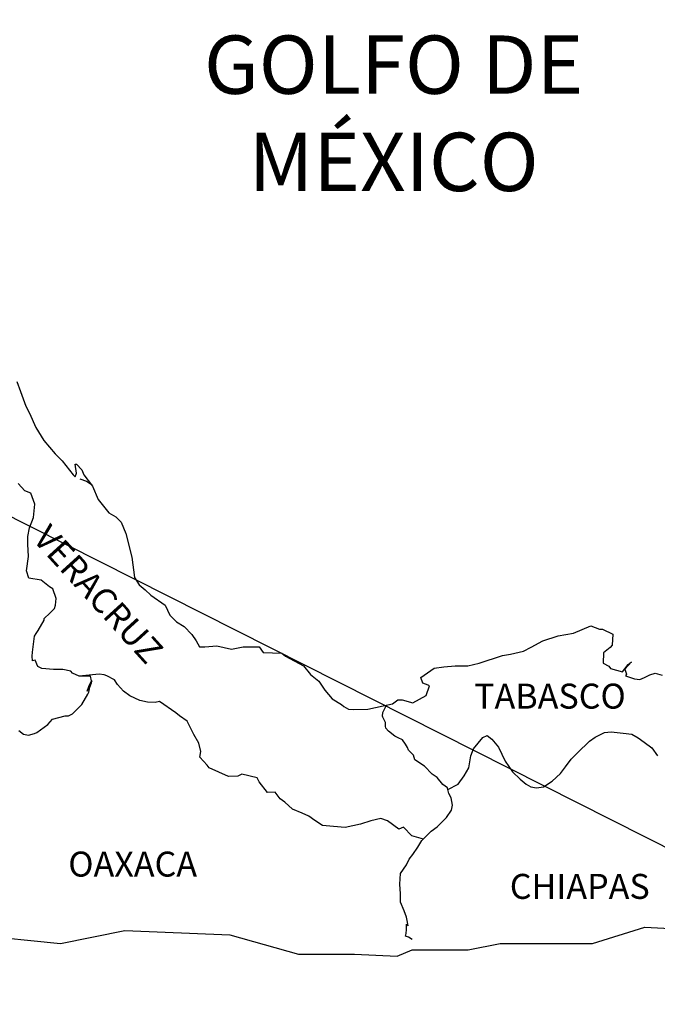
# Model space of a CAD drawing. Units: millimetres. Extents: x 277050 to 279450, y 2666963 to 2668763.
# Drawn here: x 279237 to 279298, y 2668412 to 2668507 of the extents above; entities that cross this region are included whole.
import ezdxf

# ---------------------------------------------------------------- set-up
doc = ezdxf.new("R2010")
doc.units = ezdxf.units.MM
doc.layers.add('Lomo', color=7, linetype='Continuous')
doc.layers.add('Pleamar Maxima', color=1, linetype='Continuous')
doc.styles.add('ROMANS', font='ROMANS', dxfattribs={"height": 0.2})

msp = doc.modelspace()

# ---------------------------------------------------------------- linework, layer by layer
at = {"layer": 'Lomo', "color": 7}
msp.add_line((279141.469, 2668506.727, 1.159), (279338.638, 2668407.316), dxfattribs=at)
at = {"layer": 'Lomo', "color": 7, "linetype": 'Continuous'}
for p, q in [((279242.725, 2668462.666, 1.159), (279243.363, 2668462.417, 1.159)), ((279243.363, 2668462.417, 1.159), (279243.901, 2668462.068, 1.159))]:
    msp.add_line(p, q, dxfattribs=at)
at = {"layer": 'Lomo', "color": 7, "linetype": 'Continuous', "elevation": 1.159}
for points in [[(279236.678, 2668472.006), (279237.021, 2668471.025), (279237.558, 2668469.641), (279237.908, 2668468.948), (279238.499, 2668467.571), (279239.279, 2668466.334), (279240.361, 2668465.051), (279241.046, 2668464.365), (279242.081, 2668463.035), (279242.276, 2668462.833), (279242.417, 2668463.183), (279242.276, 2668464.07), (279242.417, 2668464.07), (279242.914, 2668463.525), (279243.109, 2668463.035), (279243.942, 2668461.946), (279244.487, 2668460.669), (279245.515, 2668459.386), (279246.2, 2668458.989), (279246.2, 2668458.989), (279246.691, 2668458.499), (279247.134, 2668457.41), (279247.726, 2668455.146), (279247.974, 2668453.17), (279248.418, 2668452.478), (279249.003, 2668451.987), (279249.547, 2668451.49), (279250.918, 2668450.509), (279251.361, 2668449.568), (279252, 2668448.93), (279252.732, 2668448.486), (279253.471, 2668447.693), (279253.908, 2668447.108), (279254.204, 2668446.51), (279254.741, 2668446.51), (279255.87, 2668446.611), (279257.295, 2668446.315), (279258.417, 2668446.517), (279259.936, 2668446.517), (279260.332, 2668445.973), (279262.14, 2668445.932), (279262.49, 2668445.63), (279264.203, 2668444.696), (279264.889, 2668443.856), (279265.675, 2668443.218), (279266.266, 2668442.378), (279266.952, 2668441.544), (279267.839, 2668441), (279268.081, 2668440.798), (279268.524, 2668440.556), (279269.008, 2668440.509), (279270.386, 2668440.556), (279271.851, 2668440.852), (279272.738, 2668441.054), (279273.275, 2668441.45), (279273.665, 2668441.45), (279274.693, 2668441.154), (279275.97, 2668441.847), (279276.306, 2668442.781), (279276.165, 2668442.834), (279275.674, 2668443.029), (279275.473, 2668443.574), (279276.749, 2668444.467), (279277.677, 2668444.615), (279278.759, 2668444.709), (279279.982, 2668444.709), (279281.057, 2668444.958), (279283.315, 2668445.704), (279284.094, 2668445.805), (279285.317, 2668446.1), (279286.057, 2668446.497), (279287.179, 2668447.088), (279288.651, 2668447.586), (279290.116, 2668447.834), (279291.782, 2668448.526), (279292.615, 2668448.231), (279292.911, 2668448.231), (279293.892, 2668447.733), (279293.845, 2668446.698), (279293.65, 2668446.457), (279293.012, 2668445.959), (279292.965, 2668444.971), (279293.509, 2668444.676), (279293.697, 2668444.434), (279294.826, 2668444.138), (279295.364, 2668444.83), (279295.713, 2668445.072), (279295.075, 2668444.387), (279295.223, 2668443.89), (279295.122, 2668443.742), (279296.002, 2668443.446), (279296.493, 2668443.399), (279296.936, 2668443.594), (279297.474, 2668443.842), (279297.964, 2668443.99), (279298.65, 2668443.795)], [(279236.866, 2668438.487), (279237.31, 2668438.144), (279237.8, 2668438.043), (279238.385, 2668438.191), (279238.587, 2668438.285), (279239.662, 2668439.071), (279240.105, 2668439.569), (279241.335, 2668439.911), (279241.631, 2668439.911), (279242.02, 2668440.106), (279242.464, 2668440.55), (279242.908, 2668440.993), (279243.492, 2668441.981), (279243.593, 2668442.176), (279243.687, 2668442.666), (279243.835, 2668443.063), (279243.882, 2668443.258), (279243.445, 2668442.277), (279243.593, 2668442.714), (279243.835, 2668443.258), (279243.741, 2668443.701), (279242.659, 2668443.701), (279242.02, 2668444.004), (279241.873, 2668444.199), (279241.086, 2668444.346), (279240.199, 2668444.346), (279239.077, 2668444.454), (279238.681, 2668444.649), (279238.432, 2668445.24), (279238.19, 2668445.193), (279238.136, 2668445.637), (279238.19, 2668446.026), (279238.385, 2668447.559), (279238.526, 2668447.801), (279238.728, 2668448.096), (279239.312, 2668449.084), (279239.312, 2668449.232), (279239.85, 2668449.77), (279240.293, 2668450.213), (279240.394, 2668450.509), (279240.441, 2668451.154), (279240.146, 2668452.088), (279239.803, 2668452.29), (279239.017, 2668452.928), (279237.841, 2668453.13), (279237.592, 2668453.815), (279237.787, 2668455.199), (279237.74, 2668456.382), (279237.74, 2668457.121), (279237.881, 2668457.961), (279238.277, 2668458.942), (279238.419, 2668460.226), (279238.029, 2668461.261), (279237.437, 2668461.509), (279236.799, 2668462.202)], [(279275.721, 2668428.077), (279274.592, 2668428.373), (279273.806, 2668429.213), (279273.363, 2668429.018), (279272.281, 2668429.811), (279271.642, 2668430.053), (279270.661, 2668429.811), (279269.68, 2668429.515), (279268.208, 2668429.173), (279267.079, 2668429.274), (279266.044, 2668429.368), (279265.305, 2668429.865), (279264.721, 2668430.261), (279264.082, 2668430.557), (279263.148, 2668430.954), (279262.409, 2668431.599), (279261.965, 2668431.941), (279261.475, 2668432.586), (279260.736, 2668432.533), (279259.949, 2668433.574), (279259.755, 2668433.964), (279258.283, 2668434.314), (279257.886, 2668434.119), (279257.006, 2668434.072), (279255.138, 2668434.912), (279254.943, 2668435.154), (279254.258, 2668435.946), (279254.352, 2668436.491), (279254.157, 2668437.277), (279253.66, 2668438.117), (279253.021, 2668439.401), (279252.289, 2668439.891), (279251.939, 2668440.187), (279250.373, 2668441.275), (279249.977, 2668441.175), (279249.238, 2668441.228), (279248.505, 2668441.376), (279247.524, 2668441.826), (279246.933, 2668442.27), (279246.341, 2668442.908), (279246.046, 2668443.352), (279245.313, 2668443.748), (279245.065, 2668443.849), (279244.574, 2668443.896), (279242.659, 2668443.701)], [(279278.073, 2668432.822), (279278.026, 2668433.003), (279277.583, 2668433.299), (279277.045, 2668433.991), (279276.548, 2668434.287), (279275.815, 2668435.08), (279274.881, 2668435.671), (279274.78, 2668436.114), (279274.29, 2668436.605), (279274.189, 2668436.854), (279273.994, 2668437.196), (279273.699, 2668437.593), (279273.309, 2668437.788), (279272.959, 2668437.936), (279272.375, 2668438.433), (279272.126, 2668438.729), (279272.079, 2668438.923), (279272.079, 2668439.273), (279271.83, 2668439.763), (279271.783, 2668439.864), (279271.83, 2668440.207), (279271.83, 2668440.207), (279271.83, 2668440.207), (279272.187, 2668440.933)], [(279274.626, 2668418.434), (279274.29, 2668418.649), (279273.994, 2668418.763), (279274.061, 2668419.005), (279274.108, 2668419.402), (279274.108, 2668419.892), (279274.25, 2668419.745), (279274.156, 2668420.242), (279274.102, 2668420.585), (279273.86, 2668421.176), (279273.51, 2668422.016), (279273.51, 2668422.802), (279273.463, 2668423.743), (279273.51, 2668424.778), (279273.806, 2668425.168), (279274.102, 2668425.611), (279274.344, 2668426.155), (279274.693, 2668426.599), (279275.184, 2668427.284), (279275.573, 2668427.93), (279276.111, 2668428.467), (279276.454, 2668428.817), (279277.045, 2668429.26), (279277.442, 2668429.65), (279277.925, 2668430.147), (279278.416, 2668430.833), (279278.517, 2668431.323), (279278.369, 2668432.015), (279278.174, 2668432.459), (279278.073, 2668432.822), (279279.054, 2668433.346), (279279.646, 2668434.132), (279280.083, 2668434.918), (279280.284, 2668436.054), (279280.526, 2668436.746), (279280.97, 2668437.284), (279281.413, 2668437.828), (279281.85, 2668438.023), (279282.293, 2668437.674), (279282.932, 2668436.887), (279283.577, 2668435.557), (279284.262, 2668434.522), (279284.995, 2668433.83), (279285.586, 2668433.332), (279286.03, 2668433.09), (279286.574, 2668432.99), (279287.26, 2668433.084), (279288.093, 2668433.628), (279288.879, 2668434.367), (279289.37, 2668435.006), (279289.907, 2668435.745), (279290.499, 2668436.336), (279291.675, 2668437.465), (279292.212, 2668437.862), (279293.092, 2668438.305), (279293.738, 2668438.352), (279294.914, 2668438.251), (279295.747, 2668438.151), (279296.338, 2668437.801), (279296.93, 2668437.358), (279297.662, 2668436.813), (279298.206, 2668436.074)]]:
    msp.add_lwpolyline(points, dxfattribs=at)
at = {"layer": 'Pleamar Maxima', "color": 7, "elevation": 1.159}
msp.add_lwpolyline([(279232.629, 2668418.884), (279240.869, 2668418.061), (279247.049, 2668419.296), (279257.143, 2668418.884), (279263.735, 2668417.032), (279269.09, 2668417.032), (279273.21, 2668416.826), (279274.652, 2668417.444), (279280.008, 2668417.444), (279283.098, 2668418.061), (279291.956, 2668418.061), (279296.965, 2668419.598), (279296.965, 2668419.598), (279304.831, 2668419.205), (279304.831, 2668419.205), (279303.913, 2668425.885), (279305.355, 2668428.243), (279303.764, 2668431.263), (279304.799, 2668433.077), (279308.229, 2668435.554), (279309.465, 2668440.081), (279315.439, 2668441.521), (279320.383, 2668441.933), (279322.265, 2668441.97)], dxfattribs=at)

# ---------------------------------------------------------------- texts
at = {"layer": 'Lomo', "color": 7, "style": 'ROMANS'}
for s, insert, char_height, width, attachment_point in [('\\fArial|b0|i0|c0|p34;GOLFO DE MÉXICO', (279272.865, 2668505.21, 1.159), 5.6, 46.05328, 2), ('TABASCO', (279280.587, 2668442.993, 3.477), 2.4, 25.138, 1), ('OAXACA', (279241.618, 2668426.869, 3.477), 2.4, 25.138, 1), ('CHIAPAS', (279284.013, 2668424.729, 3.477), 2.4, 25.138, 1)]:
    msp.add_mtext(s, dxfattribs=dict(at, insert=insert, char_height=char_height, width=width, attachment_point=attachment_point))
at = {"layer": 'Lomo', "color": 7, "insert": (279239.878, 2668458.449, 3.477), "char_height": 2.4, "width": 25.138, "attachment_point": 1, "rotation": 312.29499, "style": 'ROMANS'}
msp.add_mtext('VERACRUZ', dxfattribs=at)

doc.saveas('drawing.dxf')
